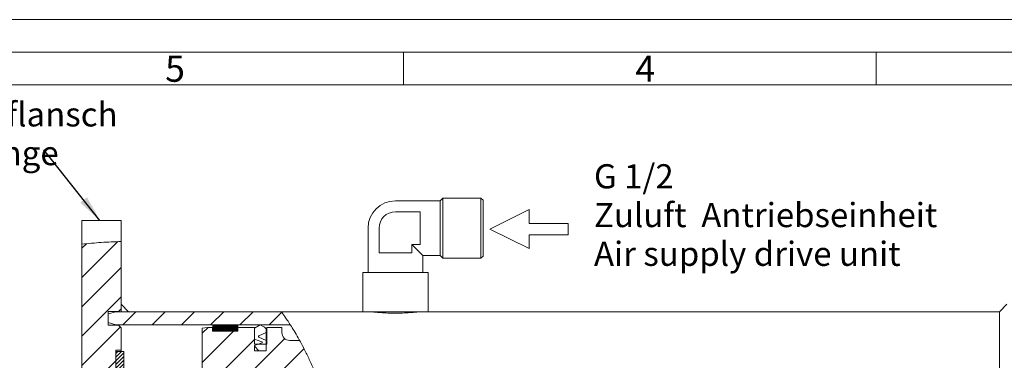
# Model space of a CAD drawing. Units: millimetres. Extents: x 0 to 1485, y 0 to 1050.
# Drawn here: x 602 to 979, y 919 to 1050 of the extents above; entities that cross this region are included whole.
import ezdxf

# ---------------------------------------------------------------- set-up
doc = ezdxf.new("R2010")
doc.units = ezdxf.units.MM
doc.header["$LTSCALE"] = 2.5
doc.linetypes.add('SLD-Durchgehend', pattern=[0])
doc.styles.add('SLDTEXTSTYLE0', font='ARIAL.TTF', dxfattribs={"width": 0.948})
doc.styles.get("Standard").update_dxf_attribs({"font": 'ARIAL.TTF'})
doc.dimstyles.new('SLDDIMSTYLE2', dxfattribs={"dimtxt": 0.18, "dimasz": 10, "dimexe": 0, "dimexo": 0.0625, "dimgap": 0, "dimtad": 0, "dimtih": 1, "dimtoh": 1, "dimdec": 0, "dimrnd": 1e-09, "dimzin": 0, "dimdsep": 46, "dimtxsty": 'STANDARD', "dimsah": 1, "dimcen": 0.09, "dimadec": 0, "dimazin": 0, "dimtfac": 10, "dimtdec": 0, "dimtofl": 0, "dimtmove": 0, "dimatfit": 3, "dimfxl": 1, "dimfrac": 2, "dimtolj": 1, "dimtzin": 0, "dimarcsym": 0})

# ---------------------------------------------------------------- blocks, each defined once
blk = doc.blocks.new('Pfeil groß')
at = {"color": 7, "linetype": 'SLD-Durchgehend', "lineweight": 0}
for p, q in [((0, 0), (30, 15)), ((30, 15), (30, 4.375)), ((30, -15), (0, 0)), ((30, 4.375), (60, 4.375)), ((60, 4.375), (60, -4.375)), ((60, -4.375), (30, -4.375)), ((30, -4.375), (30, -15))]:
    blk.add_line(p, q, dxfattribs=at)
blk = doc.blocks.new('SW_NOTE_3')
at = {"color": 0, "linetype": 'Continuous', "lineweight": 0, "attachment_point": 1, "style": 'SLDTEXTSTYLE0'}
for s, insert, char_height in [('G 1/2', (0, 11.94), 9.26), ('Zuluft  Antriebseinheit', (0, -2.91), 9.2604), ('Air supply drive unit', (0, -17.76), 9.2604)]:
    blk.add_mtext(s, dxfattribs=dict(at, insert=insert, char_height=char_height))
blk = doc.blocks.new('SW_NOTE_7')
at = {"color": 0, "linetype": 'Continuous', "lineweight": 0, "char_height": 9.2604, "attachment_point": 1, "style": 'SLDTEXTSTYLE0'}
for s, insert in [('Befestigungsflansch', (-90.34, 18.19)), ('Clamping flange', (-90.34, 3.35))]:
    blk.add_mtext(s, dxfattribs=dict(at, insert=insert))

msp = doc.modelspace()

# ---------------------------------------------------------------- hatches: boundary and pattern name
at = {"linetype": 'SLD-Durchgehend', "lineweight": 0}
h = msp.add_hatch(dxfattribs=at)
h.set_pattern_fill('ANSI31', scale=2.5, style=0)
edge = h.paths.add_edge_path(flags=0)
edge.add_line((640.646372, 939.132054), (640.646372, 964.97781))
edge.add_spline(control_points=[(640.646372, 964.97781), (635.632937, 964.854064), (630.600701, 964.46978), (625.646372, 963.929955)], knot_values=[0.0504306706, 0.0504306706, 0.0504306706, 0.0504306706, 0.0674732299, 0.0674732299, 0.0674732299, 0.0674732299], weights=[1, 1, 1, 1], degree=3, periodic=0)
edge.add_line((625.646372, 963.929955), (625.646372, 899.082054))
edge.add_line((625.646372, 899.082054), (626.646372, 898.082054))
edge.add_line((626.646372, 898.082054), (639.646372, 898.082054))
edge.add_line((639.646372, 898.082054), (640.646372, 899.082054))
edge.add_line((640.646372, 899.082054), (640.646372, 907.832054))
edge.add_line((640.646372, 907.832054), (638.646372, 907.832054))
edge.add_line((638.646372, 907.832054), (638.646372, 923.332054))
edge.add_line((638.646372, 923.332054), (640.646372, 923.332054))
edge.add_line((640.646372, 923.332054), (640.646372, 931.932054))
edge.add_line((640.646372, 931.932054), (639.646372, 932.932054))
edge.add_line((639.646372, 932.932054), (635.646372, 932.932054))
edge.add_line((635.646372, 932.932054), (635.646372, 938.132054))
edge.add_line((635.646372, 938.132054), (639.646372, 938.132054))
edge.add_line((639.646372, 938.132054), (640.646372, 939.132054))
h = msp.add_hatch(dxfattribs=at)
h.set_pattern_fill('ANSI31', scale=2.5, angle=90, style=0)
h.paths.add_polyline_path([(640.646372, 940.910481), (640.646372, 938.082054), (643.474799, 938.082054)], flags=0)
h = msp.add_hatch(dxfattribs=at)
h.set_pattern_fill('ANSI31', scale=2.5, style=0)
edge = h.paths.add_edge_path(flags=0)
edge.add_line((701.947782, 938.082054), (638.646372, 938.082054))
edge.add_line((638.646372, 938.082054), (635.646372, 937.278206))
edge.add_line((635.646372, 937.278206), (635.646372, 933.885901))
edge.add_line((635.646372, 933.885901), (638.646372, 933.082054))
edge.add_line((638.646372, 933.082054), (705.374011, 933.082054))
edge.add_spline(control_points=[(705.374011, 933.082054), (704.280593, 934.790976), (703.138645, 936.460951), (701.947782, 938.082054)], knot_values=[0.9607797744, 0.9607797744, 0.9607797744, 0.9607797744, 0.9677285556, 0.9677285556, 0.9677285556, 0.9677285556], weights=[1, 1, 1, 1], degree=3, periodic=0)
h = msp.add_hatch(dxfattribs=at)
h.set_pattern_fill('ANSI31', scale=2.5, style=0)
edge = h.paths.add_edge_path(flags=0)
edge.add_arc((705.146372, 930.082054), 3, 180, 270, ccw=False)
edge.add_line((702.146372, 930.082054), (702.146372, 932.082054))
edge.add_line((702.146372, 932.082054), (696.446372, 932.082054))
edge.add_line((696.446372, 932.082054), (696.446372, 925.582054))
edge.add_line((696.446372, 925.582054), (691.646372, 925.582054))
edge.add_line((691.646372, 925.582054), (691.646372, 932.082054))
edge.add_line((691.646372, 932.082054), (685.346372, 932.082054))
edge.add_line((685.346372, 932.082054), (685.346372, 930.582054))
edge.add_line((685.346372, 930.582054), (675.646372, 930.582054))
edge.add_line((675.646372, 930.582054), (675.646372, 932.082054))
edge.add_line((675.646372, 932.082054), (673.646372, 932.082054))
edge.add_line((673.646372, 932.082054), (671.646372, 931.7294))
edge.add_line((671.646372, 931.7294), (671.646372, 914.332054))
edge.add_line((671.646372, 914.332054), (672.646372, 913.332054))
edge.add_line((672.646372, 913.332054), (687.646372, 913.332054))
edge.add_arc((687.646372, 908.332054), 5, 0, 90, ccw=False)
edge.add_line((692.646372, 908.332054), (692.646372, 903.832054))
edge.add_line((692.646372, 903.832054), (718.804747, 903.832054))
edge.add_spline(control_points=[(718.804747, 903.832054), (717.833829, 906.913605), (715.052689, 914.742087), (711.44149, 922.530217), (708.934964, 927.082054)], knot_values=[0.923666374, 0.923666374, 0.923666374, 0.923666374, 0.935114757, 0.9528343606, 0.9528343606, 0.9528343606, 0.9528343606], weights=[1, 1, 1, 1, 1], degree=3, periodic=0)
edge.add_line((708.934964, 927.082054), (705.146372, 927.082054))
h = msp.add_hatch(dxfattribs=at)
h.set_pattern_fill('ANSI34', scale=0.0390625, style=0)
h.paths.add_polyline_path([(685.246372, 933.082054), (675.746372, 933.082054), (675.746372, 930.582054), (685.246372, 930.582054)], flags=0)
h = msp.add_hatch(dxfattribs=at)
h.set_pattern_fill('ANSI31', scale=2.5, angle=90, style=0)
edge = h.paths.add_edge_path(flags=0)
edge.add_line((691.646372, 925.082054), (691.646372, 923.082054))
edge.add_line((691.646372, 923.082054), (696.146372, 923.082054))
edge.add_line((696.146372, 923.082054), (696.146372, 927.082054))
edge.add_line((696.146372, 927.082054), (693.294556, 928.353726))
edge.add_arc((693.396372, 928.582054), 0.25, 114.03289044, 245.96710956, ccw=False)
edge.add_line((693.294556, 928.810382), (696.146372, 930.082054))
edge.add_line((696.146372, 930.082054), (696.146372, 931.783016))
edge.add_line((696.146372, 931.783016), (693.896372, 933.082054))
edge.add_line((693.896372, 933.082054), (691.646372, 931.783016))
edge.add_line((691.646372, 931.783016), (691.646372, 927.582054))
edge.add_line((691.646372, 927.582054), (694.480632, 926.567426))
edge.add_arc((694.396372, 926.332054), 0.25, -70.30330747, 70.30330747, ccw=False)
edge.add_line((694.480632, 926.096681), (691.646372, 925.082054))
h = msp.add_hatch(dxfattribs=at)
h.set_pattern_fill('ANSI31', scale=0.3125, style=0)
h.paths.add_polyline_path([(641.646372, 922.832054), (638.646372, 922.832054), (638.646372, 908.332054), (641.646372, 908.332054)], flags=0)

# ---------------------------------------------------------------- linework, layer by layer
at = {"color": 7, "linetype": 'SLD-Durchgehend', "lineweight": 0}
for p, q in [((0, 1050), (1485, 1050)), ((12.476673, 1037.505555), (1472.476672, 1037.473118)), ((748.726672, 1037.473118), (748.726672, 1024.973118)), ((929.664172, 1037.473118), (929.664172, 1024.973118)), ((24.976672, 1024.973118), (1459.976672, 1024.973118))]:
    msp.add_line(p, q, dxfattribs=at)
at = {"color": 7, "linetype": 'SLD-Durchgehend', "lineweight": 15}
for p, q in [((745.646374, 980.582056), (762.696372, 980.582056)), ((762.696372, 980.582056), (763.746371, 981.632052)), ((762.696372, 980.582056), (762.696372, 959.582051)), ((763.746371, 981.632052), (763.746371, 958.532055)), ((763.746371, 981.632052), (778.337871, 981.632052)), ((778.337871, 981.632052), (778.337871, 958.532055)), ((778.337871, 981.632052), (779.146371, 980.823552)), ((779.146371, 980.823552), (779.146371, 959.340555)), ((745.646374, 976.382052), (755.09637, 976.382052)), ((755.09637, 976.382052), (755.09637, 970.082057)), ((640.64637, 973.082056), (625.646369, 973.082056)), ((625.646369, 973.082056), (625.646369, 963.929956)), ((640.64637, 973.082056), (640.64637, 964.977806)), ((735.146375, 953.082053), (735.146375, 970.082057)), ((739.346372, 960.632054), (739.346372, 970.082057)), ((755.09637, 970.082057), (755.09637, 963.782055)), ((640.64637, 939.132055), (640.64637, 964.977806)), ((625.646369, 963.929956), (625.646369, 899.082055)), ((755.09637, 963.782055), (751.946373, 963.782055)), ((751.946373, 963.782055), (751.946373, 960.632054)), ((745.646374, 960.632054), (739.346372, 960.632054)), ((751.946373, 960.632054), (745.646374, 960.632054)), ((762.696372, 959.582051), (756.146373, 959.582051)), ((756.146373, 959.582051), (756.146373, 953.082053)), ((763.746371, 958.532055), (762.696372, 959.582051)), ((778.337871, 958.532055), (763.746371, 958.532055)), ((779.146371, 959.340555), (778.337871, 958.532055)), ((733.146371, 953.082053), (733.146371, 938.082052)), ((758.146373, 953.082053), (733.146371, 953.082053)), ((758.146373, 938.082052), (758.146373, 953.082053)), ((640.64637, 939.132055), (639.646368, 938.132053)), ((640.64637, 940.910479), (643.474804, 938.082052)), ((640.64637, 938.082052), (640.64637, 940.910479)), ((979.646371, 940.910479), (976.817937, 938.082052)), ((635.646375, 938.132053), (639.646368, 938.132053)), ((635.646375, 938.132053), (635.646375, 932.932054)), ((635.646375, 937.278209), (638.646366, 938.082052)), ((635.646375, 933.8859), (635.646375, 937.278209)), ((701.94778, 938.082052), (638.646366, 938.082052)), ((639.646368, 938.082052), (639.646368, 938.132053)), ((643.474804, 938.082052), (640.64637, 938.082052)), ((733.146371, 938.082052), (701.94778, 938.082052)), ((758.146373, 938.082052), (733.146371, 938.082052)), ((976.817937, 938.082052), (758.146373, 938.082052)), ((976.817937, 778.082056), (976.817937, 938.082052)), ((638.646366, 933.082057), (635.646375, 933.8859)), ((635.646375, 932.932054), (639.646368, 932.932054)), ((705.374011, 933.082057), (638.646366, 933.082057)), ((638.646366, 933.082057), (638.646366, 932.932054)), ((639.646368, 932.932054), (640.64637, 931.932052)), ((640.64637, 923.332056), (640.64637, 931.932052)), ((671.646373, 931.729396), (673.646377, 932.082055)), ((671.646373, 931.729396), (671.646373, 914.332052)), ((675.646366, 932.082055), (673.646377, 932.082055)), ((675.646366, 932.082055), (675.646366, 930.582052)), ((685.246365, 933.082057), (675.746368, 933.082057)), ((675.746368, 930.582052), (675.746368, 933.082057)), ((685.246365, 930.582052), (685.246365, 933.082057)), ((685.346366, 930.582052), (685.346366, 932.082055)), ((691.646369, 932.082055), (685.346366, 932.082055)), ((693.89637, 933.082057), (691.646369, 931.783018)), ((691.646369, 932.082055), (691.646369, 925.582057)), ((691.646369, 931.783018), (691.646369, 927.582053)), ((696.14637, 931.783018), (693.89637, 933.082057)), ((696.14637, 930.082051), (696.14637, 931.783018)), ((696.446368, 925.582057), (696.446368, 932.082055)), ((702.146375, 932.082055), (696.446368, 932.082055)), ((702.146375, 932.082055), (702.146375, 930.082051)), ((675.646366, 930.582052), (685.346366, 930.582052)), ((685.246365, 930.582052), (675.746368, 930.582052)), ((691.646369, 927.582053), (694.480629, 926.567426)), ((693.294556, 928.810378), (696.14637, 930.082051)), ((696.14637, 927.082052), (693.294556, 928.353725)), ((696.14637, 930.082051), (696.14637, 927.082052)), ((696.14637, 923.082051), (696.14637, 927.082052)), ((705.146374, 927.082052), (708.934964, 927.082052)), ((638.646366, 923.332056), (640.64637, 923.332056)), ((638.646366, 923.332056), (638.646366, 907.832054)), ((640.64637, 922.832055), (640.64637, 923.332056)), ((694.480629, 926.096683), (691.646369, 925.082055)), ((691.646369, 925.582057), (696.446368, 925.582057)), ((691.646369, 925.082055), (691.646369, 923.082051)), ((638.646366, 908.332055), (638.646366, 922.832055)), ((641.646372, 922.832055), (638.646366, 922.832055)), ((641.646372, 908.332055), (641.646372, 922.832055)), ((691.646369, 923.082051), (696.14637, 923.082051))]:
    msp.add_line(p, q, dxfattribs=at)
at = {"color": 7, "linetype": 'SLD-Durchgehend', "lineweight": 15, "flags": 128}
msp.add_lwpolyline([(751.946373, 963.782055), (753.164334, 962.564094), (754.203083, 961.525341), (755.037857, 960.690571), (755.648756, 960.079668), (756.021222, 959.707206), (756.146373, 959.582051)], dxfattribs=at)
at = {"color": 7, "linetype": 'SLD-Durchgehend', "lineweight": 15}
for centre, radius, start, end in [((745.646372, 970.082054), 10.5, 90, 180), ((745.646372, 970.082054), 6.3, 90, 180), ((693.396372, 928.582054), 0.25, 114.03289044, 245.96710956), ((705.146372, 930.082054), 3, 180, 270), ((694.396372, 926.332054), 0.25, 289.69669253, 70.30330747)]:
    msp.add_arc(centre, radius, start, end, dxfattribs=at)
at = {"color": 7, "linetype": 'SLD-Durchgehend', "lineweight": 0}
for points, knots in [([(625.646369, 963.929956), (628.099748, 964.179813), (633.029149, 964.681831), (638.099532, 964.878846), (640.64637, 964.977806)], [0, 0, 0, 0, 0.4977032356, 1, 1, 1, 1]), ([(701.94778, 938.082052), (701.980619, 938.037859), (702.046298, 937.94947), (702.562792, 937.238099), (703.375596, 936.091269), (704.465347, 934.490816), (705.760072, 932.493879), (707.216455, 930.11788), (708.809645, 927.344069), (710.555377, 924.079555), (712.407516, 920.317356), (714.343027, 916.000631), (716.263006, 911.248395), (718.141361, 906.011608), (719.90288, 900.333262), (721.512137, 894.158835), (722.886172, 887.572495), (723.935569, 880.916075), (724.656005, 874.360483), (725.097611, 867.914864), (725.279979, 861.317416), (725.21479, 854.837019), (724.942266, 848.598733), (724.507407, 842.584785), (723.917772, 836.621862), (723.190777, 830.694012), (722.355314, 824.891906), (721.428189, 819.204538), (720.449291, 813.723754), (719.408599, 808.435812), (718.302255, 803.436617), (717.121364, 798.724503), (715.881379, 794.397726), (714.613586, 790.510802), (713.35682, 787.125069), (712.147378, 784.221859), (711.031352, 781.824602), (710.010897, 779.824536), (709.20145, 778.375627), (709.086911, 778.180423), (709.029192, 778.082056)], [0, 0, 0, 0, 0.023635189, 0.0472718426, 0.0717144286, 0.0961602831, 0.1197576889, 0.1433572598, 0.1675018347, 0.1916475404, 0.2181233029, 0.2445992315, 0.2717490088, 0.2988975842, 0.3270013038, 0.3551023546, 0.3842047513, 0.4133044008, 0.4386556844, 0.4640065195, 0.4902102825, 0.5164148735, 0.5401064091, 0.5637988892, 0.588111791, 0.6124256271, 0.6374085806, 0.6623921528, 0.6880212931, 0.7136504934, 0.7400770437, 0.7665038055, 0.793676344, 0.8208490485, 0.8476656344, 0.8744815367, 0.9021036508, 0.9297228443, 0.9645856419, 1, 1, 1, 1])]:
    msp.add_open_spline(points, degree=3, knots=knots, dxfattribs=at)
at = {"color": 7, "linetype": 'SLD-Durchgehend', "lineweight": 15}
msp.add_open_spline([(755.026547, 938.067956), (755.059721, 938.071855), (755.191198, 938.087309), (754.32456, 937.984525), (752.515319, 937.802081), (749.856007, 937.60923), (746.737762, 937.501447), (743.497044, 937.524167), (740.51584, 937.665548), (738.067956, 937.868706), (736.595724, 938.02797), (735.967501, 938.102207), (736.146722, 938.082012), (736.146899, 938.081992)], degree=3, knots=[0, 0, 0, 0, 0.0359664626, 0.1425442073, 0.2493881244, 0.3568890034, 0.464421102, 0.5712977685, 0.6778579069, 0.7849309732, 0.8925479388, 0.9998941856, 1, 1, 1, 1], dxfattribs=at)

# ---------------------------------------------------------------- block references
at = {"color": 7, "linetype": 'Continuous', "lineweight": 0}
for name, p in [('SW_NOTE_7', (610.987149, 1000.144955)), ('SW_NOTE_3', (821.616102, 982.658473))]:
    msp.add_blockref(name, p, dxfattribs=at)
at = {"color": 7, "linetype": 'Continuous', "xscale": 0.5, "yscale": 0.5, "zscale": 0.5}
msp.add_blockref('Pfeil groß', (781.749574, 969.750588), dxfattribs=at)

# ---------------------------------------------------------------- texts
at = {"color": 7, "linetype": 'Continuous', "lineweight": 0, "char_height": 10, "attachment_point": 1, "style": 'SLDTEXTSTYLE0'}
for s, insert in [('5', (657.476672, 1036.197128)), ('4', (837.476672, 1036.197128))]:
    msp.add_mtext(s, dxfattribs=dict(at, insert=insert))

# ---------------------------------------------------------------- leaders
at = {"color": 7, "linetype": 'Continuous', "lineweight": 0}
msp.add_leader([(632.508406, 973.082054), (610.987149, 1000.144955)], dimstyle='SLDDIMSTYLE2', dxfattribs=at)

doc.saveas('drawing.dxf')
